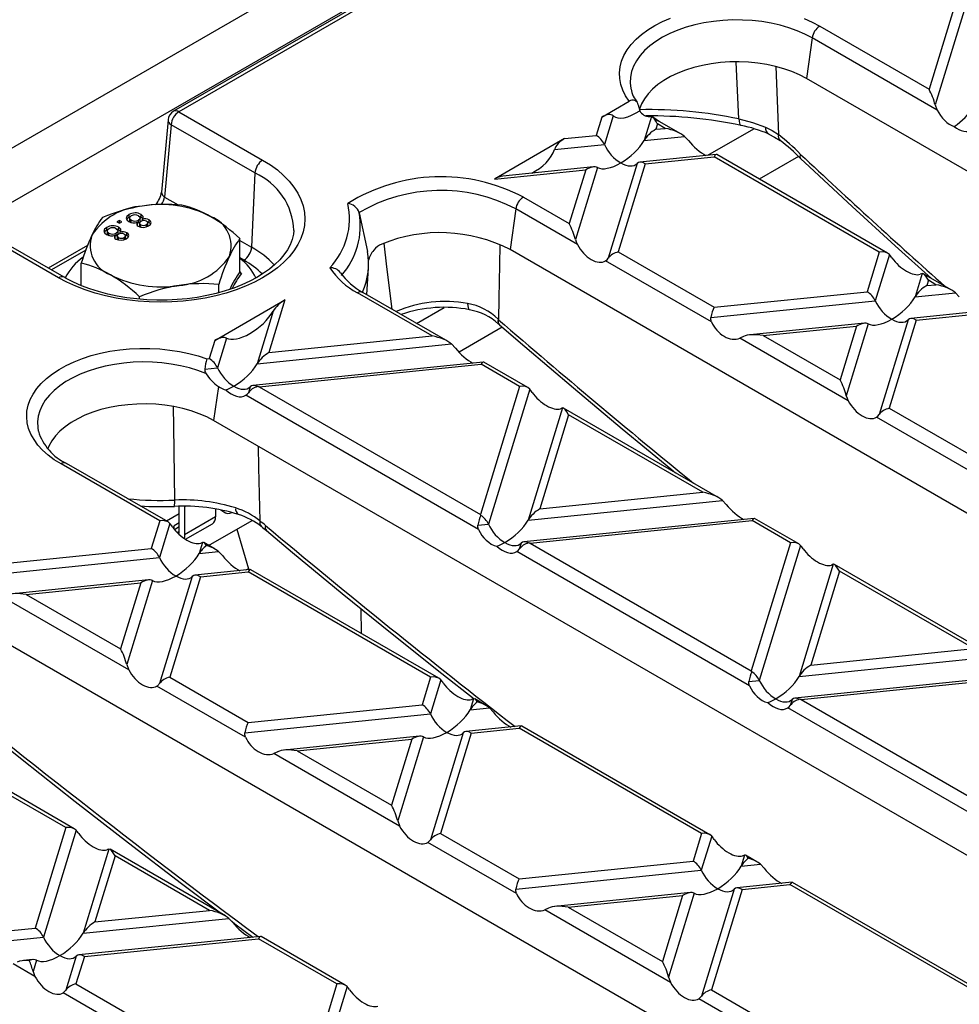
# Model space of a CAD drawing. Units: millimetres. Extents: x 70 to 4130, y 70 to 2900.
# Drawn here: x 3250 to 3335, y 2468 to 2558 of the extents above; entities that cross this region are included whole.
import ezdxf

# ---------------------------------------------------------------- set-up
doc = ezdxf.new("R2010")
doc.units = ezdxf.units.MM
doc.header["$LTSCALE"] = 10
doc.layers.add('HAURATON_PRODUCT_CONTOUR', color=7, linetype='Continuous', lineweight=25)

msp = doc.modelspace()

# ---------------------------------------------------------------- linework, layer by layer
at = {"layer": 'HAURATON_PRODUCT_CONTOUR'}
for p, q in [((3558.215, 2724.812), (2852.523, 2317.425)), ((2855.54, 2314.239), (3561.233, 2721.627)), ((3510.175, 2691.933), (3263.653, 2549.619)), ((3510.675, 2691.883), (3264.153, 2549.569)), ((3336.265, 2563.33), (3332.691, 2551.63)), ((3337.196, 2563.092), (3333.255, 2550.189)), ((3322.705, 2557.395), (3332.691, 2551.63)), ((3322.009, 2556.318), (3321.488, 2552.61)), ((3333.433, 2549.723), (3322.009, 2556.318)), ((3315.321, 2548.915), (3315.079, 2554.115)), ((3318.702, 2553.701), (3318.929, 2547.476)), ((3409.17, 2501.992), (3321.488, 2552.61)), ((3302.792, 2549.083), (3305.305, 2550.534)), ((3306.118, 2550.209), (3306.254, 2549.659)), ((3264.153, 2549.569), (3271.802, 2545.153)), ((3302.792, 2549.083), (3302.281, 2547.411)), ((3303.833, 2549.204), (3303.029, 2546.571)), ((3307.328, 2549.131), (3306.659, 2546.941)), ((3307.328, 2549.131), (3307.164, 2549.108)), ((3263.157, 2548.843), (3262.556, 2542.225)), ((3263.447, 2548.388), (3262.846, 2541.77)), ((3271.096, 2543.972), (3263.447, 2548.388)), ((3307.875, 2548.451), (3307.727, 2547.965)), ((3308.568, 2548.051), (3307.875, 2548.451)), ((3310.028, 2547.546), (3308.044, 2548.692)), ((3299.385, 2547.116), (3302.281, 2547.411)), ((3306.659, 2546.941), (3310.357, 2547.317)), ((3307.727, 2547.965), (3308.568, 2548.051)), ((3310.357, 2547.317), (3310.702, 2546.948)), ((3312.484, 2545.592), (3316.684, 2548.017)), ((3299.385, 2547.116), (3292.979, 2543.418)), ((3298.469, 2546.107), (3303.029, 2546.571)), ((3313.251, 2545.67), (3306.263, 2544.959)), ((3306.767, 2544.822), (3313.053, 2545.462)), ((3328.146, 2536.749), (3313.053, 2545.462)), ((3328.906, 2536.648), (3313.293, 2545.661)), ((3320.754, 2545.489), (3317.173, 2543.422)), ((3302.04, 2544.529), (3293.755, 2543.686)), ((3306.019, 2544.845), (3303.37, 2536.173)), ((3306.767, 2544.822), (3304.301, 2536.751)), ((3271.096, 2543.972), (3270.795, 2537.181)), ((3292.979, 2543.418), (3301.321, 2544.267)), ((3301.321, 2544.267), (3299.816, 2539.34)), ((3302.389, 2544.475), (3300.38, 2537.899)), ((3262.846, 2541.77), (3264.082, 2541.056)), ((3295.623, 2541.761), (3299.816, 2539.34)), ((3259.591, 2539.926), (3259.591, 2540.171)), ((3260.695, 2539.943), (3260.695, 2540.188)), ((3280.616, 2540.344), (3281.383, 2536.797)), ((3294.927, 2540.684), (3294.406, 2536.975)), ((3300.558, 2537.433), (3294.927, 2540.684)), ((3258.707, 2539.635), (3258.481, 2539.504)), ((3258.481, 2539.504), (3258.707, 2539.373)), ((3258.707, 2539.39), (3258.693, 2539.381)), ((3258.934, 2539.504), (3258.707, 2539.635)), ((3258.707, 2539.39), (3258.707, 2539.635)), ((3258.707, 2539.373), (3258.934, 2539.504)), ((3258.722, 2539.381), (3258.707, 2539.39)), ((3259.695, 2539.972), (3259.591, 2539.926)), ((3259.639, 2539.851), (3259.639, 2539.606)), ((3259.799, 2539.414), (3259.799, 2539.659)), ((3260.353, 2539.22), (3260.353, 2539.465)), ((3260.47, 2539.413), (3260.353, 2539.366)), ((3260.47, 2539.413), (3260.47, 2539.658)), ((3260.695, 2539.943), (3260.533, 2540.003)), ((3260.549, 2539.416), (3260.549, 2539.109)), ((3260.625, 2539.578), (3260.625, 2539.884)), ((3260.663, 2538.994), (3260.663, 2539.239)), ((3260.852, 2539.79), (3260.695, 2539.943)), ((3260.82, 2539.601), (3260.82, 2539.735)), ((3261.178, 2539.01), (3261.178, 2539.255)), ((3261.304, 2539.134), (3261.304, 2539.441)), ((3261.429, 2539.441), (3261.429, 2539.686)), ((3253.159, 2534.391), (3245.51, 2538.807)), ((3253.659, 2534.441), (3246.01, 2538.856)), ((3257.551, 2538.749), (3257.551, 2538.994)), ((3257.655, 2538.795), (3257.551, 2538.749)), ((3257.6, 2538.673), (3257.6, 2538.428)), ((3257.759, 2538.236), (3257.759, 2538.481)), ((3258.313, 2538.043), (3258.313, 2538.288)), ((3258.43, 2538.236), (3258.313, 2538.189)), ((3258.43, 2538.236), (3258.43, 2538.481)), ((3258.655, 2538.766), (3258.493, 2538.826)), ((3258.509, 2538.238), (3258.509, 2537.932)), ((3258.585, 2538.4), (3258.585, 2538.706)), ((3258.655, 2538.766), (3258.655, 2539.011)), ((3258.812, 2538.612), (3258.655, 2538.766)), ((3258.78, 2538.423), (3258.78, 2538.557)), ((3259.264, 2537.957), (3259.264, 2538.263)), ((3259.389, 2538.264), (3259.389, 2538.509)), ((3255.806, 2537.351), (3252.211, 2535.276)), ((3258.623, 2537.816), (3258.623, 2538.061)), ((3259.138, 2537.833), (3259.138, 2538.078)), ((3269.73, 2534.939), (3269.73, 2537.97)), ((3269.73, 2537.796), (3270.795, 2537.181)), ((3255.642, 2536.918), (3252.504, 2535.107)), ((3382.087, 2486.358), (3294.406, 2536.975)), ((3304.301, 2536.751), (3313.056, 2531.697)), ((3328.146, 2536.749), (3327.037, 2533.12)), ((3329.077, 2536.51), (3327.785, 2532.28)), ((3255.231, 2533.675), (3255.231, 2535.727)), ((3270.089, 2535.999), (3269.73, 2536.207)), ((3312.823, 2530.353), (3303.142, 2535.941)), ((3269.74, 2534.894), (3269.865, 2534.79)), ((3281.311, 2532.856), (3281.467, 2535.283)), ((3332.067, 2534.784), (3331.415, 2532.649)), ((3334.784, 2533.255), (3332.171, 2534.764)), ((3267.788, 2533.027), (3267.788, 2533.785)), ((3332.631, 2534.16), (3332.483, 2533.674)), ((3332.483, 2533.674), (3333.324, 2533.76)), ((3333.324, 2533.76), (3332.631, 2534.16)), ((3287.279, 2529.073), (3280.462, 2533.008)), ((3288.739, 2528.568), (3280.961, 2533.058)), ((3313.056, 2531.697), (3327.037, 2533.12)), ((3331.415, 2532.649), (3335.113, 2533.026)), ((3335.113, 2533.026), (3335.458, 2532.657)), ((3260.538, 2532.436), (3260.538, 2532.663)), ((3267.436, 2528.673), (3273.842, 2532.371)), ((3273.842, 2532.371), (3272.371, 2527.555)), ((3312.763, 2530.751), (3327.785, 2532.28)), ((3272.775, 2531.346), (3271.304, 2526.531)), ((3285.866, 2530.226), (3288.383, 2531.679)), ((3338.007, 2531.379), (3331.019, 2530.668)), ((3331.523, 2530.53), (3337.809, 2531.17)), ((3293.318, 2530.596), (3293.354, 2530.563)), ((3293.371, 2530.156), (3293.431, 2530.104)), ((3326.796, 2530.238), (3316.337, 2529.173)), ((3327.145, 2530.184), (3325.136, 2523.608)), ((3330.775, 2530.554), (3328.126, 2521.881)), ((3331.523, 2530.53), (3329.057, 2522.459)), ((3293.702, 2529.872), (3289.744, 2527.587)), ((3317.542, 2529.107), (3326.077, 2529.976)), ((3326.077, 2529.976), (3324.572, 2525.049)), ((3267.436, 2528.673), (3266.926, 2527.001)), ((3268.504, 2528.881), (3267.673, 2526.161)), ((3271.304, 2526.531), (3289.067, 2528.339)), ((3272.371, 2527.555), (3287.279, 2529.073)), ((3289.067, 2528.339), (3289.413, 2527.97)), ((3315.753, 2529.024), (3315.407, 2528.861)), ((3325.314, 2523.142), (3315.407, 2528.861)), ((3317.542, 2529.107), (3324.572, 2525.049)), ((3266.699, 2526.978), (3266.926, 2527.001)), ((3291.962, 2526.692), (3270.908, 2524.549)), ((3296.031, 2524.358), (3292.004, 2526.683)), ((3266.51, 2526.043), (3267.673, 2526.161)), ((3271.496, 2524.42), (3291.764, 2526.483)), ((3295.271, 2524.459), (3291.764, 2526.483)), ((3267.762, 2524.459), (3267.324, 2521.341)), ((3270.664, 2524.435), (3270.495, 2523.883)), ((3271.496, 2524.42), (3291.697, 2512.759)), ((3295.271, 2524.459), (3291.697, 2512.759)), ((3296.202, 2524.22), (3292.429, 2511.87)), ((3291.533, 2511.374), (3270.267, 2523.651)), ((3299.192, 2522.494), (3296.06, 2512.239)), ((3313.495, 2514.276), (3299.296, 2522.473)), ((3329.057, 2522.459), (3337.812, 2517.405)), ((3355.005, 2470.724), (3267.324, 2521.341)), ((3299.756, 2521.87), (3297.127, 2513.264)), ((3312.035, 2514.781), (3299.756, 2521.87)), ((3337.579, 2516.061), (3327.898, 2521.65)), ((3262.395, 2512.169), (3253.379, 2517.374)), ((3263.156, 2512.068), (3253.879, 2517.423)), ((3296.06, 2512.239), (3313.823, 2514.047)), ((3297.127, 2513.264), (3312.035, 2514.781)), ((3313.823, 2514.047), (3314.169, 2513.678)), ((3264.177, 2511.194), (3264.177, 2513.507)), ((3264.671, 2513.507), (3264.672, 2513.44)), ((3264.794, 2513.51), (3264.672, 2513.44)), ((3264.672, 2513.44), (3264.672, 2510.909)), ((3267.501, 2513.258), (3267.501, 2512.542)), ((3267.983, 2513.17), (3268.251, 2513.007)), ((3262.395, 2512.169), (3261.626, 2509.65)), ((3264.177, 2512.828), (3263.008, 2512.153)), ((3267.501, 2512.542), (3264.672, 2510.909)), ((3266.864, 2509.927), (3270.83, 2512.217)), ((3316.718, 2512.401), (3295.664, 2510.257)), ((3296.252, 2510.129), (3316.52, 2512.192)), ((3320.027, 2510.168), (3316.52, 2512.192)), ((3320.787, 2510.067), (3316.76, 2512.392)), ((3263.327, 2511.93), (3262.374, 2508.81)), ((3264.177, 2511.99), (3263.707, 2511.718)), ((3263.709, 2511.424), (3263.707, 2511.718)), ((3263.737, 2511.39), (3264.177, 2511.644)), ((3264.177, 2511.211), (3263.994, 2511.105)), ((3264.758, 2510.484), (3267.211, 2511.901)), ((3269.449, 2511.419), (3270.506, 2507.783)), ((3291.473, 2511.772), (3292.429, 2511.87)), ((3245.722, 2508.031), (3261.626, 2509.65)), ((3266.317, 2510.204), (3266.004, 2509.18)), ((3267.45, 2509.589), (3266.42, 2510.183)), ((3267.007, 2509.845), (3266.966, 2509.986)), ((3295.42, 2510.143), (3295.251, 2509.591)), ((3296.252, 2510.129), (3316.453, 2498.467)), ((3320.027, 2510.168), (3316.453, 2498.467)), ((3320.958, 2509.929), (3317.185, 2497.578)), ((3245.428, 2507.085), (3262.374, 2508.81)), ((3266.004, 2509.18), (3267.778, 2509.36)), ((3267.778, 2509.36), (3268.124, 2508.991)), ((3316.29, 2497.083), (3295.023, 2509.36)), ((3270.672, 2507.714), (3265.608, 2507.198)), ((3270.506, 2507.783), (3270.634, 2507.71)), ((3287.912, 2497.777), (3270.714, 2507.705)), ((3323.948, 2508.202), (3320.816, 2497.948)), ((3338.251, 2499.985), (3324.052, 2508.182)), ((3261.385, 2506.768), (3249.002, 2505.508)), ((3261.734, 2506.714), (3259.386, 2499.028)), ((3265.364, 2507.084), (3262.376, 2497.301)), ((3266.112, 2507.061), (3263.307, 2497.879)), ((3266.112, 2507.061), (3270.475, 2507.505)), ((3287.152, 2497.877), (3270.475, 2507.505)), ((3324.512, 2507.578), (3321.884, 2498.972)), ((3336.791, 2500.49), (3324.512, 2507.578)), ((3250.207, 2505.442), (3260.666, 2506.506)), ((3260.666, 2506.506), (3258.822, 2500.469)), ((3327.923, 2455.09), (3240.242, 2505.707)), ((3259.564, 2498.562), (3248.072, 2505.195)), ((3250.207, 2505.442), (3258.822, 2500.469)), ((3280.825, 2501.868), (3280.808, 2504.144)), ((3321.884, 2498.972), (3336.791, 2500.49)), ((3320.816, 2497.948), (3338.58, 2499.756)), ((3263.307, 2497.879), (3270.478, 2493.74)), ((3287.152, 2497.877), (3286.382, 2495.359)), ((3341.474, 2498.109), (3320.42, 2495.966)), ((3321.008, 2495.837), (3341.276, 2497.9)), ((3270.244, 2492.396), (3262.148, 2497.07)), ((3288.083, 2497.639), (3287.13, 2494.519)), ((3316.229, 2497.481), (3317.185, 2497.578)), ((3291.073, 2495.912), (3290.76, 2494.888)), ((3270.478, 2493.74), (3286.382, 2495.359)), ((3290.76, 2494.888), (3292.534, 2495.069)), ((3292.206, 2495.298), (3291.177, 2495.892)), ((3292.534, 2495.069), (3292.88, 2494.7)), ((3341.046, 2482.791), (3319.779, 2495.068)), ((3320.176, 2495.852), (3320.007, 2495.3)), ((3321.008, 2495.837), (3341.209, 2484.176)), ((3270.184, 2492.794), (3287.13, 2494.519)), ((3295.429, 2493.422), (3290.364, 2492.907)), ((3290.868, 2492.769), (3295.231, 2493.213)), ((3311.908, 2483.586), (3295.231, 2493.213)), ((3312.668, 2483.485), (3295.471, 2493.413)), ((3286.141, 2492.477), (3273.759, 2491.216)), ((3286.49, 2492.423), (3284.142, 2484.736)), ((3290.12, 2492.793), (3287.132, 2483.01)), ((3290.868, 2492.769), (3288.063, 2483.588)), ((3274.963, 2491.15), (3285.422, 2492.215)), ((3285.422, 2492.215), (3283.578, 2486.177)), ((3273.174, 2491.068), (3272.829, 2490.904)), ((3284.32, 2484.27), (3272.829, 2490.904)), ((3274.963, 2491.15), (3283.578, 2486.177)), ((3253.831, 2484.13), (3246.661, 2488.269)), ((3254.592, 2484.029), (3246.901, 2488.469)), ((3253.831, 2484.13), (3251.027, 2474.948)), ((3254.762, 2483.891), (3251.774, 2474.109)), ((3288.063, 2483.588), (3295.234, 2479.448)), ((3311.908, 2483.586), (3311.138, 2481.067)), ((3312.839, 2483.347), (3311.886, 2480.227)), ((3295, 2478.104), (3286.904, 2482.778)), ((3257.753, 2482.165), (3255.405, 2474.478)), ((3258.317, 2481.541), (3256.473, 2475.503)), ((3268.392, 2476.062), (3257.856, 2482.145)), ((3266.931, 2476.567), (3258.317, 2481.541)), ((3315.829, 2481.621), (3315.516, 2480.597)), ((3316.962, 2481.007), (3315.933, 2481.601)), ((3295.234, 2479.448), (3311.138, 2481.067)), ((3315.516, 2480.597), (3317.29, 2480.778)), ((3317.29, 2480.778), (3317.636, 2480.408)), ((3294.94, 2478.503), (3311.886, 2480.227)), ((3320.185, 2479.131), (3315.12, 2478.615)), ((3315.624, 2478.478), (3319.987, 2478.922)), ((3336.664, 2469.295), (3319.987, 2478.922)), ((3337.424, 2469.194), (3320.227, 2479.122)), ((3310.897, 2478.185), (3298.515, 2476.925)), ((3299.719, 2476.859), (3310.178, 2477.924)), ((3310.178, 2477.924), (3308.334, 2471.886)), ((3311.246, 2478.132), (3308.898, 2470.445)), ((3314.876, 2478.501), (3311.888, 2468.719)), ((3315.624, 2478.478), (3312.819, 2469.296)), ((3256.473, 2475.503), (3266.931, 2476.567)), ((3297.93, 2476.776), (3297.585, 2476.612)), ((3309.076, 2469.979), (3297.585, 2476.612)), ((3299.719, 2476.859), (3308.334, 2471.886)), ((3255.405, 2474.478), (3268.72, 2475.834)), ((3268.72, 2475.834), (3269.066, 2475.464)), ((3246.664, 2474.504), (3251.027, 2474.948)), ((3246.37, 2473.559), (3251.774, 2474.109)), ((3271.615, 2474.187), (3255.009, 2472.496)), ((3255.512, 2472.359), (3271.417, 2473.978)), ((3278.587, 2469.839), (3271.417, 2473.978)), ((3279.348, 2469.738), (3271.657, 2474.178)), ((3250.999, 2470.523), (3249.015, 2471.668)), ((3250.786, 2472.067), (3249.945, 2471.981)), ((3251.134, 2472.013), (3250.822, 2470.989)), ((3254.765, 2472.382), (3253.812, 2469.263)), ((3255.512, 2472.359), (3254.743, 2469.84)), ((3250.822, 2470.989), (3250.999, 2470.523)), ((3254.743, 2469.84), (3271.42, 2460.213)), ((3278.587, 2469.839), (3275.783, 2460.657)), ((3271.186, 2458.869), (3253.584, 2469.031)), ((3279.519, 2469.6), (3276.531, 2459.817)), ((3312.819, 2469.296), (3319.99, 2465.157)), ((3319.756, 2463.813), (3311.66, 2468.487))]:
    msp.add_line(p, q, dxfattribs=at)
at = {"layer": 'HAURATON_PRODUCT_CONTOUR', "flags": 128}
for points in [[(3305.305, 2550.534), (3304.97, 2551.033), (3304.711, 2551.547), (3304.53, 2552.072), (3304.428, 2552.605), (3304.406, 2553.14), (3304.464, 2553.674), (3304.602, 2554.204), (3304.819, 2554.724), (3305.113, 2555.232), (3305.482, 2555.723), (3305.923, 2556.194), (3306.433, 2556.642), (3307.008, 2557.062), (3307.644, 2557.452), (3308.335, 2557.808), (3309.078, 2558.129)], [(3321.286, 2558.083), (3322.022, 2557.757), (3322.705, 2557.395)], [(3322.009, 2556.318), (3321.351, 2556.665), (3320.641, 2556.975), (3319.884, 2557.247), (3319.088, 2557.477), (3318.259, 2557.665), (3317.403, 2557.808), (3316.529, 2557.905), (3315.642, 2557.956), (3314.751, 2557.96), (3313.864, 2557.917), (3312.987, 2557.827), (3312.128, 2557.691), (3311.294, 2557.511), (3310.492, 2557.287), (3309.728, 2557.022), (3309.01, 2556.718), (3308.343, 2556.377), (3307.733, 2556.002), (3307.185, 2555.597), (3306.703, 2555.164), (3306.292, 2554.708), (3305.955, 2554.232), (3305.694, 2553.74), (3305.512, 2553.237), (3305.411, 2552.726), (3305.391, 2552.212), (3305.453, 2551.699), (3305.465, 2551.639)], [(3321.488, 2552.61), (3320.855, 2552.942), (3320.169, 2553.238), (3319.438, 2553.496), (3318.667, 2553.712), (3317.865, 2553.885), (3317.038, 2554.013), (3316.193, 2554.095), (3315.339, 2554.13), (3314.482, 2554.118), (3313.632, 2554.059), (3312.795, 2553.954), (3311.979, 2553.804), (3311.192, 2553.609), (3310.44, 2553.372), (3309.731, 2553.095), (3309.07, 2552.78), (3308.465, 2552.431), (3307.92, 2552.049), (3307.439, 2551.64), (3307.029, 2551.206), (3306.692, 2550.751), (3306.431, 2550.28), (3306.249, 2549.797), (3306.223, 2549.704)], [(3333.255, 2550.189), (3333.413, 2549.761), (3333.433, 2549.723)], [(3308.044, 2548.692), (3307.76, 2548.863), (3307.41, 2549.101)], [(3315.321, 2548.915), (3316.573, 2548.589), (3317.757, 2548.16)], [(3315.321, 2548.915), (3315.336, 2548.708), (3315.368, 2548.54), (3315.418, 2548.417), (3315.483, 2548.343), (3315.527, 2548.323)], [(3317.757, 2548.16), (3318.36, 2547.859), (3318.929, 2547.476)], [(3318.045, 2547.521), (3318.585, 2547.254), (3319.085, 2546.93)], [(3320.967, 2545.29), (3320.904, 2545.42), (3320.948, 2545.66), (3320.953, 2545.676)], [(3271.802, 2545.153), (3272.505, 2544.715), (3273.145, 2544.245), (3273.72, 2543.749), (3274.226, 2543.227), (3274.66, 2542.685), (3275.018, 2542.124), (3275.299, 2541.549), (3275.501, 2540.963), (3275.622, 2540.369), (3275.663, 2539.772), (3275.622, 2539.175), (3275.501, 2538.582), (3275.299, 2537.996), (3275.018, 2537.421), (3274.66, 2536.86), (3274.226, 2536.317), (3273.72, 2535.796), (3273.145, 2535.299), (3272.505, 2534.83), (3271.802, 2534.391), (3271.042, 2533.985), (3270.229, 2533.615), (3269.368, 2533.283), (3268.465, 2532.992), (3267.525, 2532.741), (3266.554, 2532.535), (3265.558, 2532.372), (3264.543, 2532.256), (3263.515, 2532.186), (3262.48, 2532.162), (3261.446, 2532.186), (3260.418, 2532.256), (3259.403, 2532.372), (3258.407, 2532.535), (3257.436, 2532.741), (3256.496, 2532.992), (3255.592, 2533.283), (3254.732, 2533.615), (3253.919, 2533.985), (3253.159, 2534.391)], [(3320.961, 2545.283), (3321.766, 2544.528), (3325.681, 2540.896), (3329.609, 2537.308), (3332.923, 2534.329)], [(3259.591, 2540.171), (3259.393, 2540.007), (3259.338, 2539.81), (3259.408, 2539.658), (3259.568, 2539.53)], [(3259.799, 2539.659), (3259.676, 2539.761), (3259.644, 2539.883), (3259.697, 2539.975), (3259.797, 2540.054)], [(3260.471, 2540.055), (3260.593, 2539.953), (3260.623, 2539.83), (3260.573, 2539.736), (3260.47, 2539.658)], [(3260.82, 2539.735), (3260.895, 2539.866), (3260.884, 2540.003), (3260.695, 2540.188)], [(3259.591, 2539.926), (3259.393, 2539.762), (3259.381, 2539.717)], [(3259.799, 2539.414), (3259.676, 2539.516), (3259.652, 2539.607)], [(3260.617, 2539.608), (3260.623, 2539.585), (3260.573, 2539.491), (3260.47, 2539.413)], [(3260.663, 2539.239), (3260.57, 2539.319), (3260.553, 2539.414), (3260.599, 2539.485), (3260.681, 2539.544)], [(3261.196, 2539.559), (3261.285, 2539.479), (3261.301, 2539.385), (3261.258, 2539.314), (3261.178, 2539.255)], [(3261.429, 2539.441), (3261.279, 2539.503), (3261.255, 2539.506)], [(3261.379, 2539.136), (3261.552, 2539.276), (3261.611, 2539.443), (3261.562, 2539.575), (3261.429, 2539.686)], [(3261.567, 2539.317), (3261.562, 2539.33), (3261.429, 2539.441)], [(3274.647, 2538.722), (3274.615, 2538.388), (3274.498, 2537.899), (3274.311, 2537.417), (3274.059, 2536.946), (3273.744, 2536.487), (3273.367, 2536.041), (3272.93, 2535.61), (3272.434, 2535.195), (3271.881, 2534.799), (3271.275, 2534.425), (3270.617, 2534.074), (3269.911, 2533.75), (3269.161, 2533.455), (3268.372, 2533.191), (3267.547, 2532.96), (3266.692, 2532.764), (3265.811, 2532.604), (3264.911, 2532.482), (3263.995, 2532.398), (3263.071, 2532.354), (3262.143, 2532.348), (3261.217, 2532.382), (3260.298, 2532.455), (3259.392, 2532.567), (3258.505, 2532.717), (3257.642, 2532.904), (3256.808, 2533.126), (3256.007, 2533.381), (3255.246, 2533.668), (3254.528, 2533.985), (3253.857, 2534.328), (3253.659, 2534.441)], [(3257.551, 2538.994), (3257.354, 2538.829), (3257.298, 2538.633), (3257.368, 2538.481), (3257.528, 2538.353)], [(3257.551, 2538.749), (3257.354, 2538.584), (3257.341, 2538.54)], [(3257.759, 2538.481), (3257.636, 2538.584), (3257.604, 2538.705), (3257.657, 2538.798), (3257.757, 2538.877)], [(3257.759, 2538.236), (3257.636, 2538.339), (3257.612, 2538.43)], [(3258.432, 2538.878), (3258.553, 2538.775), (3258.583, 2538.652), (3258.533, 2538.559), (3258.43, 2538.481)], [(3258.577, 2538.43), (3258.583, 2538.407), (3258.533, 2538.314), (3258.43, 2538.236)], [(3258.623, 2538.061), (3258.531, 2538.141), (3258.513, 2538.237), (3258.559, 2538.308), (3258.641, 2538.367)], [(3258.78, 2538.557), (3258.856, 2538.688), (3258.844, 2538.826), (3258.655, 2539.011)], [(3259.156, 2538.381), (3259.245, 2538.301), (3259.261, 2538.207), (3259.218, 2538.137), (3259.138, 2538.078)], [(3259.389, 2538.264), (3259.239, 2538.325), (3259.215, 2538.328)], [(3259.339, 2537.958), (3259.512, 2538.098), (3259.571, 2538.266), (3259.522, 2538.398), (3259.389, 2538.509)], [(3259.527, 2538.14), (3259.522, 2538.153), (3259.389, 2538.264)], [(3283.636, 2531.514), (3283.136, 2535.402), (3282.899, 2537.558)], [(3293.486, 2537.416), (3293.446, 2535.578), (3293.387, 2532.519), (3293.354, 2530.563)], [(3300.38, 2537.899), (3300.447, 2537.68), (3300.558, 2537.433)], [(3329.305, 2536.209), (3329.178, 2536.385), (3329.077, 2536.51)], [(3303.142, 2535.941), (3303.269, 2536.046), (3303.37, 2536.173)], [(3332.067, 2534.784), (3332, 2534.758), (3331.889, 2534.717)], [(3290.529, 2532.037), (3290.544, 2531.838), (3290.574, 2531.679), (3290.617, 2531.563), (3290.674, 2531.496), (3290.708, 2531.481)], [(3293.318, 2530.596), (3293.313, 2530.58), (3293.288, 2530.441), (3293.323, 2530.214), (3293.377, 2530.177)], [(3312.823, 2530.353), (3312.759, 2530.579), (3312.763, 2530.751)], [(3293.432, 2530.104), (3295.762, 2528.099), (3300.196, 2524.325), (3304.64, 2520.599), (3309.093, 2516.921), (3309.528, 2516.566)], [(3253.379, 2517.374), (3252.757, 2517.765), (3252.195, 2518.186), (3251.697, 2518.634), (3251.268, 2519.104), (3250.911, 2519.594), (3250.627, 2520.1), (3250.42, 2520.618), (3250.291, 2521.144), (3250.24, 2521.675), (3250.268, 2522.206), (3250.376, 2522.734), (3250.561, 2523.255), (3250.823, 2523.764), (3251.16, 2524.259), (3251.569, 2524.735), (3252.047, 2525.189), (3252.591, 2525.618), (3253.197, 2526.018), (3253.86, 2526.387), (3254.575, 2526.722), (3255.338, 2527.02), (3256.142, 2527.279), (3256.981, 2527.497), (3257.85, 2527.673), (3258.742, 2527.805), (3259.65, 2527.893), (3260.568, 2527.935), (3261.489, 2527.931), (3262.406, 2527.882), (3263.312, 2527.788), (3264.201, 2527.649), (3265.066, 2527.467), (3265.9, 2527.243), (3266.699, 2526.978)], [(3266.618, 2525.649), (3265.881, 2525.925), (3265.105, 2526.161), (3264.294, 2526.356), (3263.457, 2526.508), (3262.599, 2526.615), (3261.728, 2526.678), (3260.851, 2526.695), (3259.974, 2526.667), (3259.106, 2526.593), (3258.253, 2526.474), (3257.421, 2526.311), (3256.619, 2526.106), (3255.852, 2525.86), (3255.126, 2525.575), (3254.448, 2525.253), (3253.822, 2524.898), (3253.255, 2524.511), (3252.75, 2524.096), (3252.312, 2523.657), (3251.944, 2523.197), (3251.65, 2522.72), (3251.431, 2522.229), (3251.29, 2521.729), (3251.227, 2521.223), (3251.244, 2520.717), (3251.302, 2520.367)], [(3270.267, 2523.651), (3270.394, 2523.756), (3270.495, 2523.883)], [(3296.43, 2523.919), (3296.302, 2524.095), (3296.202, 2524.22)], [(3325.136, 2523.608), (3325.203, 2523.389), (3325.314, 2523.142)], [(3267.324, 2521.341), (3266.69, 2521.674), (3266.005, 2521.97), (3265.273, 2522.227), (3264.503, 2522.443), (3263.7, 2522.616), (3262.873, 2522.744), (3262.029, 2522.826), (3261.174, 2522.861), (3260.318, 2522.85), (3259.468, 2522.791), (3258.631, 2522.686), (3257.815, 2522.535), (3257.028, 2522.341), (3256.276, 2522.104), (3255.567, 2521.827), (3254.906, 2521.512), (3254.3, 2521.162), (3253.755, 2520.781), (3253.275, 2520.371), (3252.865, 2519.938), (3252.527, 2519.483), (3252.267, 2519.012), (3252.159, 2518.753)], [(3263.778, 2514.071), (3263.676, 2520.8), (3263.648, 2522.603)], [(3299.192, 2522.494), (3299.125, 2522.468), (3299.014, 2522.427)], [(3327.898, 2521.65), (3328.026, 2521.754), (3328.126, 2521.881)], [(3271.377, 2519.001), (3271.428, 2517.048), (3271.553, 2512.159)], [(3271.684, 2511.657), (3271.802, 2511.564), (3272.152, 2511.277)], [(3272.152, 2511.277), (3274.539, 2509.288), (3279.081, 2505.546), (3283.631, 2501.852), (3288.189, 2498.207), (3291.122, 2495.897)], [(3291.533, 2511.374), (3291.47, 2511.601), (3291.473, 2511.772)], [(3264.672, 2510.909), (3264.653, 2510.693), (3264.621, 2510.575)], [(3266.317, 2510.204), (3266.158, 2510.144), (3266.139, 2510.137)], [(3295.023, 2509.36), (3295.15, 2509.464), (3295.251, 2509.591)], [(3321.186, 2509.628), (3321.059, 2509.804), (3320.958, 2509.929)], [(3323.948, 2508.202), (3323.881, 2508.177), (3323.77, 2508.136)], [(3238.881, 2499.194), (3240.148, 2498.154), (3244.983, 2494.229), (3249.825, 2490.353), (3254.674, 2486.527), (3259.531, 2482.75), (3264.393, 2479.023), (3268.058, 2476.255)], [(3259.386, 2499.028), (3259.544, 2498.599), (3259.564, 2498.562)], [(3316.29, 2497.083), (3316.226, 2497.31), (3316.229, 2497.481)], [(3291.073, 2495.912), (3290.915, 2495.852), (3290.895, 2495.846)], [(3319.779, 2495.068), (3319.906, 2495.173), (3320.007, 2495.3)], [(3270.244, 2492.396), (3270.181, 2492.622), (3270.184, 2492.794)], [(3284.142, 2484.736), (3284.3, 2484.308), (3284.32, 2484.27)], [(3257.753, 2482.165), (3257.634, 2482.12), (3257.575, 2482.098)], [(3315.829, 2481.621), (3315.671, 2481.561), (3315.651, 2481.554)], [(3295, 2478.104), (3294.937, 2478.331), (3294.94, 2478.503)], [(3268.971, 2475.565), (3269.262, 2475.346), (3270.916, 2474.116)], [(3308.898, 2470.445), (3309.056, 2470.016), (3309.076, 2469.979)]]:
    msp.add_lwpolyline(points, dxfattribs=at)
at = {"layer": 'HAURATON_PRODUCT_CONTOUR'}
for centre, radius, start, end in [((3323.555, 2556.082), 1.564, 122.90677, 171.3096), ((3308.285, 2552.203), 2.874, 191.30562, 217.94501), ((3305.608, 2550.113), 0.519, 10.7443, 125.68553), ((3264.153, 2548.753), 1, 119.99731, 174.81359), ((3264.99, 2548.267), 1.548, 122.73408, 175.53351), ((3263.861, 2549.169), 0.496, 53.89164, 114.7979), ((3307.163, 2510.097), 39.666, 78.1304, 91.33836), ((3307.235, 2550.252), 1.147, 211.15945, 266.42443), ((3307.251, 2509.103), 40.084, 78.08437, 90.6221), ((3307.013, 2548.445), 0.754, 21.11044, 65.28298), ((3263.674, 2548.852), 0.517, 181.00336, 243.94397), ((3307.851, 2548.326), 0.414, 62.18406, 108.94561), ((3313.222, 2536.409), 12.125, 66.54745, 79.06612), ((3318.37, 2548.075), 0.618, 172.15618, 239.74212), ((3319.465, 2547.352), 0.549, 167.01848, 227.26105), ((3310.111, 2535.006), 14.943, 43.40981, 53.05937), ((3272.639, 2543.851), 1.548, 122.73408, 175.53351), ((3268.646, 2538.48), 6.014, 2.28063, 65.95968), ((3288.102, 2527.535), 16.092, 62.13455, 121.95712), ((3260.405, 2542.533), 2.173, 317.73211, 351.85209), ((3263.073, 2542.234), 0.517, 181.00336, 243.94397), ((3288.076, 2527.692), 14.688, 62.19629, 120.52163), ((3261.183, 2534.973), 5.987, 93.68771, 146.30691), ((3263.495, 2524.634), 16.535, 99.3864, 112.47736), ((3262.962, 2526.291), 14.815, 84.34046, 98.39872), ((3262.5, 2531.168), 9.926, 62.54331, 99.87062), ((3262.112, 2531.381), 9.926, 59.9916, 76.53948), ((3273.273, 2539.79), 6.465, 316.19677, 12.48466), ((3279.436, 2539.953), 1.243, 18.33216, 83.13037), ((3296.473, 2540.447), 1.564, 122.90677, 171.3096), ((3260.159, 2539.174), 1.147, 62.12811, 119.63327), ((3260.135, 2539.459), 0.684, 60.56294, 119.61068), ((3273.925, 2539.129), 6.801, 318.38475, 10.29668), ((3263.248, 2535.166), 7.71, 142.00047, 156.06413), ((3258.119, 2537.996), 1.147, 62.12811, 119.63327), ((3260.032, 2540.364), 0.954, 240.86659, 289.60276), ((3260.135, 2540.257), 0.686, 240.62506, 299.23538), ((3260.506, 2539.312), 0.216, 135.13485, 251.47049), ((3260.882, 2539.981), 0.981, 243.05221, 300.45458), ((3260.905, 2539.71), 0.53, 242.80321, 300.9262), ((3260.951, 2539.097), 0.522, 62.05756, 121.1264), ((3261.067, 2538.996), 0.779, 62.34054, 108.48169), ((3266.074, 2537.308), 2.85, 340.38914, 69.40778), ((3259.252, 2526.867), 15.266, 46.65849, 59.16804), ((3277.573, 2528.739), 23.41, 155.91187, 162.63228), ((3258.887, 2537.337), 2.85, 160.38914, 249.40778), ((3257.993, 2539.187), 0.954, 240.86659, 289.60276), ((3258.095, 2538.282), 0.684, 60.56294, 119.61068), ((3258.095, 2539.079), 0.686, 240.62506, 299.23538), ((3258.466, 2538.135), 0.216, 135.13485, 251.47049), ((3258.911, 2537.92), 0.522, 62.05756, 121.1264), ((3259.027, 2537.818), 0.779, 62.34054, 108.48169), ((3288, 2524.462), 14.058, 62.88909, 112.1765), ((3258.842, 2538.804), 0.981, 243.05221, 300.45458), ((3258.865, 2538.533), 0.53, 242.80321, 300.9262), ((3275.928, 2533.15), 7.851, 142.12816, 155.93644), ((3283.514, 2535.654), 2.002, 114.20982, 140.93218), ((3269.252, 2537.301), 1.548, 302.73408, 355.53351), ((3266.573, 2529.638), 8.644, 43.1956, 60.76082), ((3274.923, 2535.691), 6.554, 336.547, 9.71319), ((3283.809, 2535.342), 2.428, 139.58835, 165.69095), ((3258.241, 2532.2), 4.975, 124.67891, 154.10903), ((3252.92, 2526.074), 9.926, 59.99188, 76.5392), ((3263.778, 2539.673), 5.987, 273.68771, 326.30691), ((3290.526, 2526.647), 23.833, 155.97151, 162.57264), ((3266.876, 2532.314), 4.785, 25.58416, 53.38662), ((3266.028, 2528.82), 8.248, 45.79737, 60.50569), ((3262.472, 2543.548), 9.994, 242.67377, 279.74016), ((3250.066, 2521.569), 15.256, 46.65446, 59.17207), ((3277.27, 2529.472), 9.313, 144.05468, 155.51022), ((3276.022, 2530.057), 7.766, 142.44969, 154.45636), ((3269.899, 2534.957), 0.17, 186.10818, 258.23822), ((3277.988, 2534.193), 1.123, 35.61261, 92.51425), ((3283.8, 2539.193), 7.029, 213.48636, 241.63726), ((3283.789, 2538.366), 6.014, 215.76229, 241.95623), ((3253.451, 2533.99), 0.496, 65.32259, 126.09751), ((3266.325, 2519.087), 14.77, 84.31914, 98.42004), ((3266.889, 2517.28), 16.643, 99.42914, 112.43462), ((3280.754, 2532.6), 0.502, 65.65152, 125.65894), ((3288.467, 2520.946), 11.281, 79.46659, 113.33608), ((3289.69, 2526.993), 5.113, 44.79992, 80.54552), ((3288.408, 2519.588), 12.104, 79.054, 108.99276), ((3289.93, 2526.479), 5.028, 47.01474, 81.16398), ((3293.765, 2530.397), 0.444, 158.01768, 221.44237), ((3270.98, 2525.63), 4.488, 162.52341, 174.72244), ((3267.103, 2525.993), 0.595, 175.24331, 215.31394), ((3270.095, 2527.847), 4.114, 212.29357, 235.4365), ((3255.927, 2521.804), 4.836, 197.28021, 244.9529), ((3253.672, 2516.966), 0.502, 65.65152, 125.65894), ((3262.48, 2545.54), 31.495, 264.54403, 272.36136), ((3262.004, 2513.922), 1.78, 346.25365, 4.80695), ((3264.48, 2497.596), 16.49, 72.86759, 92.44108), ((3262.494, 2541.105), 27.634, 266.10007, 272.56969), ((3264.59, 2496.715), 16.801, 72.63258, 92.92006), ((3269.936, 2513.26), 0.606, 171.02583, 236.95886), ((3267.308, 2506.938), 6.729, 50.88259, 72.44602), ((3266.802, 2512.472), 0.702, 305.59312, 5.71906), ((3268.683, 2513.541), 0.687, 231.0594, 295.50062), ((3267.866, 2506.924), 6.074, 51.10513, 73.38008), ((3272.043, 2512.019), 0.51, 163.9758, 225.28263), ((3260.1, 2509.249), 4.195, 34.56021, 39.72217), ((3272.494, 2511.594), 0.467, 160.23327, 222.85628), ((3263.74, 2511.177), 0.438, 332.38516, 2.30282), ((3261.739, 2497.701), 0.752, 302.96416, 327.93462), ((3284.856, 2494.958), 4.195, 34.56021, 39.72217), ((3251.631, 2481.282), 4.076, 34.48435, 39.79803), ((3309.612, 2480.666), 4.195, 34.56021, 39.72217), ((3286.495, 2483.409), 0.752, 302.96416, 327.93462), ((3253.164, 2469.672), 0.766, 303.19657, 327.7022), ((3276.387, 2466.991), 4.076, 34.48435, 39.79803), ((3311.251, 2469.118), 0.752, 302.96416, 327.93462)]:
    msp.add_arc(centre, radius, start, end, dxfattribs=at)
for centre, major_axis, ratio, start_param, end_param in [((3332.691, 2550.813), (-0.567, 1.44), 0.222078, 4.178355, 5.225553), ((3334.58, 2549.584), (2.313, 1.901), 0.449224, 4.523498, 5.405931), ((3302.738, 2548.092), (1.114, 1.094), 0.486014, 0.034959, 1.082156), ((3306.021, 2551.428), (2.227, 2.187), 0.486014, 3.176552, 4.361431), ((3334.775, 2550.222), (-1.246, 1.989), 0.601975, 1.447368, 2.457875), ((3307.875, 2547.634), (-0.567, 1.44), 0.222078, 5.225553, 5.47197), ((3335.685, 2549.697), (-1.258, 1.72), 0.730245, 1.949964, 2.96047), ((3302.281, 2546.595), (-0.715, 0.87), 0.555624, 4.259695, 5.306892), ((3307.727, 2547.149), (1.157, 0.95), 0.449224, 1.217141, 2.264338), ((3308.568, 2547.234), (2.059, -0.441), 0.380496, 0.604938, 1.652136), ((3318.104, 2539.159), (-6.178, 9.709), 0.546414, 5.064505, 5.320459), ((3299.688, 2546.331), (1.18, 0.813), 0.577036, 1.433208, 2.480406), ((3304.524, 2546.525), (-1.43, 1.74), 0.555624, 1.118102, 2.1653), ((3304.524, 2546.525), (2.313, 1.901), 0.449224, 4.358734, 5.405931), ((3311.713, 2547.256), (-1.63, 1.757), 0.404431, 1.377055, 2.323447), ((3296.031, 2545.66), (2.359, 1.625), 0.577036, 4.474151, 5.621999), ((3313.053, 2544.645), (0.219, 1.024), 0.252318, 6.201846, 6.987163), ((3408.895, 2835.227), (-249.19, 391.62), 0.546414, 2.00929, 2.050762), ((3301.321, 2543.451), (1.157, 0.95), 0.449224, 0.169943, 1.217141), ((3304.524, 2546.525), (2.313, 1.901), 0.449224, 3.311536, 4.358734), ((3304.524, 2546.525), (-1.43, 1.74), 0.555624, 2.1653, 3.212497), ((3306.767, 2544.005), (-0.715, 0.87), 0.555624, 5.306892, 6.35409), ((3293.282, 2542.633), (1.18, 0.813), 0.577036, 0.810571, 1.433208), ((3262.144, 2541.403), (0.571, 0.824), 0.514307, 4.687571, 5.487716), ((3299.816, 2538.523), (-0.567, 1.44), 0.222078, 4.178355, 5.225553), ((3301.899, 2537.932), (-1.246, 1.989), 0.601975, 1.447368, 3.138852), ((3304.301, 2535.934), (1.036, 0.408), 0.7086, 1.298481, 2.345678), ((3328.146, 2535.932), (1.036, 0.408), 0.7086, 0.251283, 1.298481), ((3330.548, 2536.384), (1.559, -1.532), 0.486031, 4.355324, 6.046808), ((3332.631, 2533.343), (-0.567, 1.44), 0.222078, 5.225553, 6.27275), ((3333.324, 2532.943), (2.059, -0.441), 0.380496, 0.604938, 1.652136), ((3327.037, 2532.303), (-0.715, 0.87), 0.555624, 4.259695, 5.306892), ((3332.483, 2532.857), (1.157, 0.95), 0.449224, 1.217141, 2.264338), ((3273.842, 2531.554), (1.157, 0.95), 0.449224, 1.217141, 2.264338), ((3329.28, 2532.233), (-1.43, 1.74), 0.555624, 1.118102, 2.1653), ((3329.28, 2532.233), (2.313, 1.901), 0.449224, 4.358734, 5.405931), ((3270.639, 2530.93), (2.313, 1.901), 0.449224, 3.311536, 5.405931), ((3313.056, 2530.88), (0.219, 1.024), 0.252318, 0.703977, 1.751175), ((3377.432, 2913.594), (-310.01, 487.203), 0.546414, 2.073098, 2.117474), ((3314.396, 2530.718), (-1.258, 1.72), 0.730245, 1.268986, 2.96047), ((3326.077, 2529.159), (1.157, 0.95), 0.449224, 0.169943, 1.217141), ((3329.28, 2532.233), (2.313, 1.901), 0.449224, 3.311536, 4.358734), ((3329.28, 2532.233), (-1.43, 1.74), 0.555624, 2.1653, 3.212497), ((3331.523, 2529.714), (-0.715, 0.87), 0.555624, 5.306892, 6.35409), ((3317.542, 2528.291), (2.059, -0.441), 0.380496, 1.652136, 2.699334), ((3267.436, 2527.856), (1.157, 0.95), 0.449224, 0.169943, 1.217141), ((3287.279, 2528.256), (2.059, -0.441), 0.380496, 0.604938, 1.652136), ((3272.371, 2526.739), (1.157, 0.95), 0.449224, 1.217141, 2.264338), ((3290.424, 2528.278), (-1.63, 1.757), 0.404431, 1.377055, 2.323447), ((3266.926, 2526.184), (-0.715, 0.87), 0.555624, 4.259695, 5.306892), ((3269.168, 2526.114), (2.313, 1.901), 0.449224, 4.358734, 5.405931), ((3291.764, 2525.667), (0.219, 1.024), 0.252318, 6.201846, 6.987163), ((3269.168, 2526.114), (-1.43, 1.74), 0.555624, 1.118102, 2.1653), ((3324.572, 2524.232), (-0.567, 1.44), 0.222078, 4.178355, 5.225553), ((3268.351, 2526.031), (-1.258, 1.72), 0.730245, 2.017736, 2.410846), ((3269.168, 2526.114), (2.313, 1.901), 0.449224, 4.062616, 4.358734), ((3269.024, 2525.642), (-1.246, 1.989), 0.601975, 1.996992, 3.138852), ((3269.168, 2526.114), (-1.43, 1.74), 0.555624, 2.1653, 3.212497), ((3271.426, 2523.644), (1.036, 0.408), 0.7086, 1.369274, 2.345678), ((3271.411, 2523.595), (-0.715, 0.87), 0.555624, 5.377686, 6.35409), ((3271.496, 2523.604), (2.059, -0.441), 0.380496, 1.652136, 1.72293), ((3295.271, 2523.642), (1.036, 0.408), 0.7086, 0.251283, 1.298481), ((3297.673, 2524.094), (1.559, -1.532), 0.486031, 4.355324, 6.046808), ((3326.655, 2523.641), (-1.246, 1.989), 0.601975, 1.447368, 3.138852), ((3299.756, 2521.053), (-0.567, 1.44), 0.222078, 5.225553, 6.27275), ((3329.057, 2521.643), (1.036, 0.408), 0.7086, 1.298481, 2.345678), ((3312.035, 2513.965), (2.059, -0.441), 0.380496, 0.604938, 1.652136), ((3297.127, 2512.447), (1.157, 0.95), 0.449224, 1.217141, 2.264338), ((3315.18, 2513.987), (-1.63, 1.757), 0.404431, 1.377055, 2.323447), ((3262.395, 2511.352), (1.036, 0.408), 0.7086, 0.251283, 1.298481), ((3269.929, 2500.564), (-8.864, 13.93), 0.546414, 5.238928, 5.282458), ((3291.767, 2511.902), (0.219, 1.024), 0.252318, 0.774771, 1.751175), ((3291.697, 2511.942), (-0.567, 1.44), 0.222078, 5.154759, 5.225553), ((3291.682, 2511.893), (-0.715, 0.87), 0.555624, 4.259695, 5.236099), ((3293.925, 2511.823), (2.313, 1.901), 0.449224, 4.358734, 5.405931), ((3316.52, 2511.375), (0.219, 1.024), 0.252318, 6.201846, 6.987163), ((3264.797, 2511.804), (1.559, -1.532), 0.486031, 4.355324, 6.046808), ((3349.385, 2918.656), (-322.38, 506.643), 0.546414, 2.097335, 2.15169), ((3293.107, 2511.74), (-1.258, 1.72), 0.730245, 1.268986, 2.410846), ((3293.925, 2511.823), (-1.43, 1.74), 0.555624, 1.118102, 2.1653), ((3261.626, 2508.834), (-0.715, 0.87), 0.555624, 4.259695, 5.306892), ((3267.072, 2509.388), (1.157, 0.95), 0.449224, 1.551516, 2.264338), ((3266.881, 2508.763), (-0.567, 1.44), 0.222078, 5.559928, 6.27275), ((3265.989, 2509.278), (2.059, -0.441), 0.380496, 0.604938, 1.317761), ((3293.925, 2511.823), (2.313, 1.901), 0.449224, 4.062616, 4.358734), ((3293.78, 2511.351), (-1.246, 1.989), 0.601975, 1.996992, 3.138852), ((3293.925, 2511.823), (-1.43, 1.74), 0.555624, 2.1653, 3.212497), ((3296.182, 2509.353), (1.036, 0.408), 0.7086, 1.369274, 2.345678), ((3296.167, 2509.304), (-0.715, 0.87), 0.555624, 5.377686, 6.35409), ((3296.252, 2509.312), (2.059, -0.441), 0.380496, 1.652136, 1.72293), ((3320.027, 2509.351), (1.036, 0.408), 0.7086, 0.251283, 1.298481), ((3322.429, 2509.802), (1.559, -1.532), 0.486031, 4.355324, 6.046808), ((3263.869, 2508.764), (-1.43, 1.74), 0.555624, 1.118102, 2.1653), ((3263.869, 2508.764), (2.313, 1.901), 0.449224, 4.358734, 5.405931), ((3269.135, 2509.3), (-1.63, 1.757), 0.404431, 1.377055, 2.323447), ((3269.117, 2506.953), (1.81, 0.938), 0.079005, 0.655815, 0.866982), ((3269.117, 2506.953), (1.384, 1.503), 0.345766, 5.508776, 5.574776), ((3270.475, 2506.688), (0.219, 1.024), 0.252318, 6.201846, 6.987163), ((3324.512, 2506.762), (-0.567, 1.44), 0.222078, 5.225553, 6.27275), ((3260.666, 2505.69), (1.157, 0.95), 0.449224, 0.169943, 1.217141), ((3263.869, 2508.764), (2.313, 1.901), 0.449224, 3.311536, 4.358734), ((3263.869, 2508.764), (-1.43, 1.74), 0.555624, 2.1653, 3.212497), ((3266.112, 2506.244), (-0.715, 0.87), 0.555624, 5.306892, 6.35409), ((3250.207, 2504.625), (2.059, -0.441), 0.380496, 1.652136, 2.699334), ((3258.822, 2499.652), (-0.567, 1.44), 0.222078, 4.178355, 5.225553), ((3319.428, 2964.707), (-364.054, 572.137), 0.546414, 2.111503, 2.180055), ((3321.884, 2498.156), (1.157, 0.95), 0.449224, 1.217141, 2.264338), ((3260.905, 2499.061), (-1.246, 1.989), 0.601975, 1.447368, 3.138852), ((3263.307, 2497.063), (1.036, 0.408), 0.7086, 1.298481, 2.345678), ((3287.152, 2497.061), (1.036, 0.408), 0.7086, 0.251283, 1.298481), ((3316.523, 2497.61), (0.219, 1.024), 0.252318, 0.774771, 1.751175), ((3316.453, 2497.651), (-0.567, 1.44), 0.222078, 5.154759, 5.225553), ((3316.438, 2497.602), (-0.715, 0.87), 0.555624, 4.259695, 5.236099), ((3318.681, 2497.532), (2.313, 1.901), 0.449224, 4.358734, 5.405931), ((3289.553, 2497.512), (1.559, -1.532), 0.486031, 4.355324, 6.046808), ((3317.863, 2497.448), (-1.258, 1.72), 0.730245, 1.268986, 2.410846), ((3318.681, 2497.532), (-1.43, 1.74), 0.555624, 1.118102, 2.1653), ((3291.637, 2494.472), (-0.567, 1.44), 0.222078, 5.559928, 6.27275), ((3320.923, 2495.012), (-0.715, 0.87), 0.555624, 5.377686, 6.35409), ((3286.382, 2494.542), (-0.715, 0.87), 0.555624, 4.259695, 5.306892), ((3291.828, 2495.096), (1.157, 0.95), 0.449224, 1.551516, 2.264338), ((3290.745, 2494.986), (2.059, -0.441), 0.380496, 0.604938, 1.317761), ((3318.681, 2497.532), (2.313, 1.901), 0.449224, 4.062616, 4.358734), ((3318.536, 2497.06), (-1.246, 1.989), 0.601975, 1.996992, 3.138852), ((3318.681, 2497.532), (-1.43, 1.74), 0.555624, 2.1653, 3.212497), ((3320.938, 2495.061), (1.036, 0.408), 0.7086, 1.369274, 2.345678), ((3321.008, 2495.021), (2.059, -0.441), 0.380496, 1.652136, 1.72293), ((3288.625, 2494.472), (-1.43, 1.74), 0.555624, 1.118102, 2.1653), ((3288.625, 2494.472), (2.313, 1.901), 0.449224, 4.358734, 5.405931), ((3293.891, 2495.008), (-1.63, 1.757), 0.404431, 1.377055, 2.323447), ((3270.478, 2492.923), (0.219, 1.024), 0.252318, 0.703977, 1.751175), ((3295.231, 2492.397), (0.219, 1.024), 0.252318, 6.201846, 6.987163), ((3271.818, 2492.761), (-1.258, 1.72), 0.730245, 1.268986, 2.96047), ((3285.422, 2491.398), (1.157, 0.95), 0.449224, 0.169943, 1.217141), ((3288.625, 2494.472), (2.313, 1.901), 0.449224, 3.311536, 4.358734), ((3288.625, 2494.472), (-1.43, 1.74), 0.555624, 2.1653, 3.212497), ((3290.868, 2491.953), (-0.715, 0.87), 0.555624, 5.306892, 6.35409), ((3274.963, 2490.334), (2.059, -0.441), 0.380496, 1.652136, 2.699334), ((3283.578, 2485.361), (-0.567, 1.44), 0.222078, 4.178355, 5.225553), ((3285.661, 2484.77), (-1.246, 1.989), 0.601975, 1.447368, 3.138852), ((3253.831, 2483.313), (1.036, 0.408), 0.7086, 0.251283, 1.298481), ((3256.233, 2483.765), (1.559, -1.532), 0.486031, 4.355324, 6.046808), ((3288.063, 2482.771), (1.036, 0.408), 0.7086, 1.298481, 2.345678), ((3311.908, 2482.77), (1.036, 0.408), 0.7086, 0.251283, 1.298481), ((3314.31, 2483.221), (1.559, -1.532), 0.486031, 4.355324, 6.046808), ((3258.317, 2480.724), (-0.567, 1.44), 0.222078, 5.225553, 6.27275), ((3316.393, 2480.18), (-0.567, 1.44), 0.222078, 5.559928, 6.27275), ((3311.138, 2480.251), (-0.715, 0.87), 0.555624, 4.259695, 5.306892), ((3316.584, 2480.805), (1.157, 0.95), 0.449224, 1.551516, 2.264338), ((3315.502, 2480.695), (2.059, -0.441), 0.380496, 0.604938, 1.317761), ((3313.381, 2480.181), (-1.43, 1.74), 0.555624, 1.118102, 2.1653), ((3313.381, 2480.181), (2.313, 1.901), 0.449224, 4.358734, 5.405931), ((3318.647, 2480.717), (-1.63, 1.757), 0.404431, 1.377055, 2.323447), ((3295.234, 2478.632), (0.219, 1.024), 0.252318, 0.703977, 1.751175), ((3319.987, 2478.106), (0.219, 1.024), 0.252318, 6.201846, 6.987163), ((3296.574, 2478.47), (-1.258, 1.72), 0.730245, 1.268986, 2.96047), ((3310.178, 2477.107), (1.157, 0.95), 0.449224, 0.169943, 1.217141), ((3313.381, 2480.181), (2.313, 1.901), 0.449224, 3.311536, 4.358734), ((3313.381, 2480.181), (-1.43, 1.74), 0.555624, 2.1653, 3.212497), ((3315.624, 2477.661), (-0.715, 0.87), 0.555624, 5.306892, 6.35409), ((3266.931, 2475.751), (2.059, -0.441), 0.380496, 0.604938, 1.652136), ((3299.719, 2476.042), (2.059, -0.441), 0.380496, 1.652136, 2.699334), ((3256.473, 2474.686), (1.157, 0.95), 0.449224, 1.217141, 2.264338), ((3270.077, 2475.773), (-1.63, 1.757), 0.404431, 1.377055, 2.323447), ((3251.027, 2474.132), (-0.715, 0.87), 0.555624, 4.259695, 5.306892), ((3253.27, 2474.062), (2.313, 1.901), 0.449224, 4.358734, 5.405931), ((3253.27, 2474.062), (-1.43, 1.74), 0.555624, 1.118102, 2.1653), ((3271.417, 2473.162), (0.219, 1.024), 0.252318, 6.201846, 6.987163), ((3255.512, 2471.543), (-0.715, 0.87), 0.555624, 5.306892, 6.35409), ((3251.149, 2471.098), (2.059, -0.441), 0.380496, 1.986511, 2.699334), ((3250.067, 2470.988), (1.157, 0.95), 0.449224, 0.169943, 0.882765), ((3250.258, 2471.613), (-0.567, 1.44), 0.222078, 4.178355, 4.891177), ((3253.27, 2474.062), (2.313, 1.901), 0.449224, 3.311536, 4.358734), ((3253.27, 2474.062), (-1.43, 1.74), 0.555624, 2.1653, 3.212497), ((3308.334, 2471.069), (-0.567, 1.44), 0.222078, 4.178355, 5.225553), ((3252.341, 2471.022), (-1.246, 1.989), 0.601975, 1.447368, 3.138852), ((3254.743, 2469.024), (1.036, 0.408), 0.7086, 1.298481, 2.345678), ((3278.587, 2469.022), (1.036, 0.408), 0.7086, 0.251283, 1.298481), ((3310.417, 2470.478), (-1.246, 1.989), 0.601975, 1.447368, 3.138852), ((3280.989, 2469.473), (1.559, -1.532), 0.486031, 4.355324, 6.046808), ((3312.819, 2468.48), (1.036, 0.408), 0.7086, 1.298481, 2.345678)]:
    msp.add_ellipse(centre, major_axis=major_axis, ratio=ratio, start_param=start_param, end_param=end_param, dxfattribs=at)

doc.saveas('drawing.dxf')
